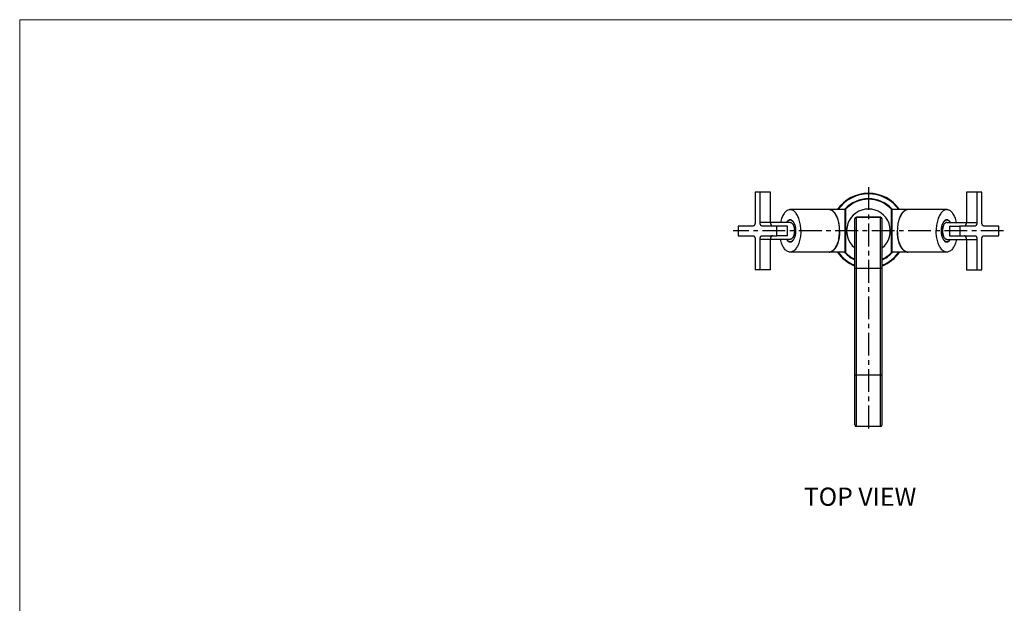
# Model space of a CAD drawing. Extents: x 0 to 1792, y 0 to 1248.
# Drawn here: x 0 to 812, y 767 to 1248 of the extents above; entities that cross this region are included whole.
import ezdxf

# ---------------------------------------------------------------- set-up
doc = ezdxf.new("R2010")
doc.units = 0
doc.header["$LTSCALE"] = 15
doc.header["$MEASUREMENT"] = 0
doc.linetypes.add('CENTER', pattern=[2, 1.25, -0.25, 0.25, -0.25])
doc.layers.get('0').update_dxf_attribs({"linetype": 'CONTINUOUS'})
for name, color, linetype in [('DEF_LAYER_AXIS', 7, 'CONTINUOUS'), ('DEF_LAYER_CUT_FEAT', 7, 'CONTINUOUS'), ('DEF_LAYER_ROUND_FEAT', 7, 'CONTINUOUS')]:
    doc.layers.add(name, color=color, linetype=linetype)
doc.layers.add('wall', color=3, linetype='CONTINUOUS', lineweight=40)

msp = doc.modelspace()

# ---------------------------------------------------------------- linework, layer by layer
at = {"color": 7, "linetype": 'Continuous'}
for p, q in [((618.95, 1106.01), (606.29, 1106.01)), ((793.13, 1106.01), (780.47, 1106.01)), ((680.26, 1091.51), (635.14, 1091.51)), ((764.28, 1091.51), (719.16, 1091.51)), ((635.14, 1083.01), (635.87, 1083.01)), ((689.91, 1085.31), (709.51, 1085.31)), ((764.28, 1083.01), (763.55, 1083.01)), ((592.29, 1078.01), (592.29, 1070.01)), ((624.29, 1070.01), (624.29, 1078.01)), ((632.95, 1078.01), (624.29, 1078.01)), ((632.95, 1070.01), (632.95, 1078.01)), ((766.47, 1078.01), (766.47, 1070.01)), ((766.47, 1078.01), (775.13, 1078.01)), ((775.13, 1078.01), (775.13, 1070.01)), ((807.13, 1070.01), (807.13, 1078.01)), ((632.95, 1070.01), (624.29, 1070.01)), ((635.14, 1065.01), (635.87, 1065.01)), ((764.28, 1065.01), (763.55, 1065.01)), ((766.47, 1070.01), (775.13, 1070.01)), ((680.26, 1056.51), (635.14, 1056.51)), ((764.28, 1056.51), (719.16, 1056.51)), ((618.95, 1042.01), (606.29, 1042.01)), ((780.47, 1042.01), (793.13, 1042.01))]:
    msp.add_line(p, q, dxfattribs=at)
at = {"color": 1, "linetype": 'CENTER'}
for p, q in [((699.71, 1110.01), (699.71, 908.63)), ((811.13, 1074.01), (588.29, 1074.01))]:
    msp.add_line(p, q, dxfattribs=at)
at = {"color": 7, "linetype": 'Continuous'}
for points, start_tangent, end_tangent in [([(635.14, 1091.51), (634.54, 1091.47), (633.36, 1091.15), (632.21, 1090.5), (631.11, 1089.55), (630.09, 1088.31), (629.17, 1086.8), (628.35, 1085.06), (627.66, 1083.11), (627.12, 1081.01)], (-1, 0), (-0.213196, -0.977009)), ([(643.89, 1074.01), (643.81, 1076.4), (643.56, 1078.74), (643.16, 1080.99), (642.62, 1083.11), (641.93, 1085.06), (641.11, 1086.8), (640.18, 1088.31), (639.16, 1089.55), (638.07, 1090.5), (636.92, 1091.15), (635.74, 1091.47), (635.14, 1091.51)], (0, 1), (-1, 0)), ([(675.93, 1074.01), (675.85, 1076.4), (675.61, 1078.74), (675.21, 1080.99), (674.66, 1083.11), (673.97, 1085.06), (673.15, 1086.8), (672.23, 1088.31), (671.21, 1089.55), (670.11, 1090.5), (668.96, 1091.15), (667.78, 1091.47), (667.18, 1091.51)], (0, 1), (-1, 0)), ([(732.24, 1091.51), (731.64, 1091.47), (730.46, 1091.15), (729.31, 1090.5), (728.21, 1089.55), (727.19, 1088.31), (726.27, 1086.8), (725.45, 1085.06), (724.76, 1083.11), (724.21, 1080.99), (723.81, 1078.74), (723.57, 1076.4), (723.49, 1074.01)], (-1, 0), (0, -1)), ([(764.28, 1091.51), (763.69, 1091.47), (762.5, 1091.15), (761.35, 1090.5), (760.26, 1089.55), (759.24, 1088.31), (758.31, 1086.8), (757.49, 1085.06), (756.81, 1083.11), (756.26, 1080.99), (755.86, 1078.74), (755.61, 1076.4), (755.53, 1074.01)], (-1, 0), (0, -1)), ([(772.3, 1081.01), (771.76, 1083.11), (771.07, 1085.06), (770.25, 1086.8), (769.33, 1088.31), (768.31, 1089.55), (767.21, 1090.5), (766.06, 1091.15), (764.88, 1091.47), (764.28, 1091.51)], (-0.213196, 0.977009), (-1, 0)), ([(643.89, 1074.01), (643.81, 1071.63), (643.56, 1069.29), (643.16, 1067.04), (642.62, 1064.92), (641.93, 1062.97), (641.11, 1061.22), (640.18, 1059.72), (639.16, 1058.48), (638.07, 1057.52), (636.92, 1056.88), (635.74, 1056.55), (635.14, 1056.51)], (0, -1), (-1, 0)), ([(675.93, 1074.01), (675.85, 1071.63), (675.61, 1069.29), (675.21, 1067.04), (674.66, 1064.92), (673.97, 1062.97), (673.15, 1061.22), (672.23, 1059.72), (671.21, 1058.48), (670.11, 1057.52), (668.96, 1056.88), (667.78, 1056.55), (667.18, 1056.51)], (0, -1), (-1, 0)), ([(732.24, 1056.51), (731.64, 1056.55), (730.46, 1056.88), (729.31, 1057.52), (728.21, 1058.48), (727.19, 1059.72), (726.27, 1061.22), (725.45, 1062.97), (724.76, 1064.92), (724.21, 1067.04), (723.81, 1069.29), (723.57, 1071.63), (723.49, 1074.01)], (-1, 0), (0, 1)), ([(764.28, 1056.51), (763.69, 1056.55), (762.5, 1056.88), (761.35, 1057.52), (760.26, 1058.48), (759.24, 1059.72), (758.31, 1061.22), (757.49, 1062.97), (756.81, 1064.92), (756.26, 1067.04), (755.86, 1069.29), (755.61, 1071.63), (755.53, 1074.01)], (-1, 0), (0, 1)), ([(635.14, 1056.51), (634.54, 1056.55), (633.36, 1056.88), (632.21, 1057.52), (631.11, 1058.48), (630.09, 1059.72), (629.17, 1061.22), (628.35, 1062.97), (627.66, 1064.92), (627.12, 1067.01)], (-1, 0), (-0.213196, 0.977009)), ([(772.3, 1067.01), (771.76, 1064.92), (771.07, 1062.97), (770.25, 1061.22), (769.33, 1059.72), (768.31, 1058.48), (767.21, 1057.52), (766.06, 1056.88), (764.88, 1056.55), (764.28, 1056.51)], (-0.213196, -0.977009), (-1, 0))]:
    msp.add_spline(points, degree=3, dxfattribs=dict(at, start_tangent=start_tangent, end_tangent=end_tangent))
at = {"layer": 'DEF_LAYER_AXIS', "color": 7, "linetype": 'Continuous'}
for radius, start, end in [(26.5, 81.86488, 82.17387), (18, 308.94817, 231.05183)]:
    msp.add_arc((699.71, 1074.01), radius, start, end, dxfattribs=at)
at = {"layer": 'DEF_LAYER_CUT_FEAT', "color": 7, "linetype": 'Continuous'}
for p, q in [((635.14, 1081.01), (618.95, 1081.01)), ((764.28, 1081.01), (780.47, 1081.01)), ((635.14, 1067.01), (618.95, 1067.01)), ((764.28, 1067.01), (780.47, 1067.01))]:
    msp.add_line(p, q, dxfattribs=at)
for points, start_tangent, end_tangent in [([(675.93, 1074.01), (675.84, 1076.5), (675.58, 1078.94), (675.14, 1081.28), (674.54, 1083.47), (673.79, 1085.47), (672.91, 1087.24), (671.91, 1088.74), (670.82, 1089.93), (669.65, 1090.8), (668.43, 1091.34), (667.18, 1091.51)], (0, 1), (-1, 0)), ([(732.24, 1091.51), (730.99, 1091.34), (729.77, 1090.8), (728.6, 1089.93), (727.51, 1088.74), (726.51, 1087.24), (725.63, 1085.47), (724.88, 1083.47), (724.28, 1081.28), (723.84, 1078.94), (723.58, 1076.5), (723.49, 1074.01)], (-1, 0), (0, -1)), ([(635.14, 1083.16), (634.76, 1083.13), (634.02, 1082.88), (633.3, 1082.39), (632.64, 1081.67), (632.2, 1081.02)], (-1, 0), (-0.511646, -0.859196)), ([(632.32, 1081.02), (632.43, 1081.2), (633.13, 1082.07), (633.91, 1082.67), (634.72, 1082.98), (635.14, 1083.01)], (0.527407, 0.849613), (1, 0)), ([(636, 1083), (635.52, 1083.13), (635.14, 1083.16)], (-0.933591, 0.35834), (-1, 0)), ([(635.14, 1083.01), (635.55, 1082.98), (636.37, 1082.67), (637.14, 1082.07), (637.85, 1081.2), (638.46, 1080.08), (638.96, 1078.75), (639.34, 1077.26), (639.56, 1075.67), (639.64, 1074.01)], (1, 0), (0, -1)), ([(635.14, 1081.01), (635.87, 1080.86), (636.56, 1080.41), (637.2, 1079.68), (637.74, 1078.7), (638.17, 1077.51), (638.47, 1076.18), (638.62, 1074.75), (638.62, 1073.28), (638.47, 1071.85), (638.17, 1070.51), (637.74, 1069.33), (637.2, 1068.35), (636.56, 1067.62), (635.87, 1067.17), (635.14, 1067.01)], (1, 0), (-1, 0)), ([(635.77, 1083.06), (635.64, 1083.02), (635.62, 1083.02)], (-0.959144, -0.282918), (-0.940419, -0.340018)), ([(639.71, 1074.01), (639.65, 1075.52), (639.47, 1076.98), (639.16, 1078.37), (638.75, 1079.63), (638.24, 1080.75), (637.64, 1081.67), (636.98, 1082.39), (636.26, 1082.88), (636, 1083)], (0, 1), (-0.933591, 0.35834)), ([(763.42, 1083), (763.16, 1082.88), (762.44, 1082.39), (761.78, 1081.67), (761.18, 1080.75), (760.67, 1079.63), (760.26, 1078.37), (759.96, 1076.98), (759.77, 1075.52), (759.71, 1074.01)], (-0.933591, -0.35834), (0, -1)), ([(759.78, 1074.01), (759.86, 1075.67), (760.09, 1077.26), (760.46, 1078.75), (760.96, 1080.08), (761.57, 1081.2), (762.28, 1082.07), (763.05, 1082.67), (763.87, 1082.98), (764.28, 1083.01)], (0, 1), (1, 0)), ([(764.28, 1081.01), (763.55, 1080.86), (762.86, 1080.41), (762.23, 1079.68), (761.68, 1078.7), (761.25, 1077.51), (760.95, 1076.18), (760.8, 1074.75), (760.8, 1073.28), (760.95, 1071.85), (761.25, 1070.51), (761.68, 1069.33), (762.23, 1068.35), (762.86, 1067.62), (763.55, 1067.17), (764.28, 1067.01)], (-1, 0), (1, 0)), ([(764.28, 1083.16), (763.9, 1083.13), (763.42, 1083)], (-1, 0), (-0.933591, -0.35834)), ([(763.8, 1083.02), (763.78, 1083.02), (763.65, 1083.06)], (-0.940419, 0.340018), (-0.959144, 0.282918)), ([(767.22, 1081.02), (766.78, 1081.67), (766.12, 1082.39), (765.41, 1082.88), (764.66, 1083.13), (764.28, 1083.16)], (-0.511646, 0.859196), (-1, 0)), ([(764.28, 1083.01), (764.7, 1082.98), (765.51, 1082.67), (766.29, 1082.07), (766.99, 1081.2), (767.11, 1081.02)], (1, 0), (0.527407, -0.849613)), ([(619.25, 1079.3), (619.43, 1078.96), (619.61, 1078.57)], (0.498755, -0.866743), (0.394481, -0.918904)), ([(639.64, 1074.01), (639.56, 1072.36), (639.34, 1070.76), (638.96, 1069.28), (638.46, 1067.95), (637.85, 1066.83), (637.14, 1065.96), (636.37, 1065.36), (635.55, 1065.05), (635.14, 1065.01)], (0, -1), (-1, 0)), ([(636, 1065.03), (636.26, 1065.14), (636.98, 1065.63), (637.64, 1066.35), (638.24, 1067.28), (638.75, 1068.39), (639.16, 1069.66), (639.47, 1071.04), (639.65, 1072.51), (639.71, 1074.01)], (0.933591, 0.35834), (0, 1)), ([(667.18, 1056.51), (668.43, 1056.69), (669.65, 1057.22), (670.82, 1058.1), (671.91, 1059.29), (672.91, 1060.79), (673.79, 1062.55), (674.54, 1064.55), (675.14, 1066.74), (675.58, 1069.08), (675.84, 1071.52), (675.85, 1071.58)], (1, 0), (0.070156, 0.997536)), ([(675.85, 1071.58), (675.93, 1074.01)], (0.070156, 0.997536), (0, 1)), ([(723.49, 1074.01), (723.57, 1071.58)], (0, -1), (0.070156, -0.997536)), ([(723.57, 1071.58), (723.58, 1071.52), (723.84, 1069.08), (724.28, 1066.74), (724.88, 1064.55), (725.63, 1062.55), (726.51, 1060.79), (727.51, 1059.29), (728.6, 1058.1), (729.77, 1057.22), (730.99, 1056.69), (732.24, 1056.51)], (0.070156, -0.997536), (1, 0)), ([(759.71, 1074.01), (759.77, 1072.51), (759.96, 1071.04), (760.26, 1069.66), (760.67, 1068.39), (761.18, 1067.28), (761.78, 1066.35), (762.44, 1065.63), (763.16, 1065.14), (763.42, 1065.03)], (0, -1), (0.933591, -0.35834)), ([(764.28, 1065.01), (763.87, 1065.05), (763.05, 1065.36), (762.28, 1065.96), (761.57, 1066.83), (760.96, 1067.95), (760.46, 1069.28), (760.09, 1070.76), (759.86, 1072.36), (759.78, 1074.01)], (-1, 0), (0, 1)), ([(779.81, 1078.58), (779.99, 1078.96), (780.18, 1079.3)], (0.394825, 0.918756), (0.499138, 0.866522)), ([(619.61, 1069.45), (619.43, 1069.06), (619.25, 1068.73)], (-0.394798, -0.918768), (-0.499095, -0.866547)), ([(632.2, 1067), (632.64, 1066.35), (633.3, 1065.63), (634.02, 1065.14), (634.76, 1064.89), (635.14, 1064.86)], (0.511646, -0.859196), (1, 0)), ([(635.14, 1065.01), (634.72, 1065.05), (633.91, 1065.36), (633.13, 1065.96), (632.43, 1066.83), (632.32, 1067.01)], (-1, 0), (-0.527407, 0.849613)), ([(635.14, 1064.86), (635.52, 1064.89), (636, 1065.03)], (1, 0), (0.933591, 0.35834)), ([(635.77, 1064.96), (635.64, 1065), (635.62, 1065.01)], (-0.959144, 0.282918), (-0.940419, 0.340018)), ([(763.42, 1065.03), (763.9, 1064.89), (764.28, 1064.86)], (0.933591, -0.35834), (1, 0)), ([(763.8, 1065.01), (763.78, 1065), (763.65, 1064.96)], (-0.940419, -0.340018), (-0.959144, -0.282918)), ([(767.11, 1067.01), (766.99, 1066.83), (766.29, 1065.96), (765.51, 1065.36), (764.7, 1065.05), (764.28, 1065.01)], (-0.527407, -0.849613), (-1, 0)), ([(764.28, 1064.86), (764.66, 1064.89), (765.41, 1065.14), (766.12, 1065.63), (766.78, 1066.35), (767.22, 1067)], (1, 0), (0.511646, 0.859196)), ([(780.17, 1068.73), (779.99, 1069.06), (779.81, 1069.46)], (-0.498714, 0.866767), (-0.394452, 0.918916))]:
    msp.add_spline(points, degree=3, dxfattribs=dict(at, start_tangent=start_tangent, end_tangent=end_tangent))
at = {"layer": 'DEF_LAYER_ROUND_FEAT', "color": 7, "linetype": 'Continuous'}
for p, q in [((606.29, 1106.01), (606.29, 1081.01)), ((610.29, 1081.01), (610.29, 1106.01)), ((618.95, 1081.01), (618.95, 1106.01)), ((780.47, 1106.01), (780.47, 1081.01)), ((789.13, 1106.01), (789.13, 1081.01)), ((793.13, 1081.01), (793.13, 1106.01)), ((680.26, 1091.82), (680.26, 1056.21)), ((680.76, 1091.82), (680.26, 1091.82)), ((680.4, 1092.16), (680.76, 1091.82)), ((680.76, 1091.82), (680.76, 1056.21)), ((718.66, 1091.82), (719.02, 1092.16)), ((718.66, 1056.21), (718.66, 1091.82)), ((718.66, 1091.82), (719.16, 1091.82)), ((719.16, 1056.21), (719.16, 1091.82)), ((618.95, 1081.01), (610.29, 1081.01)), ((688.41, 914.21), (688.41, 1083.81)), ((689.91, 912.71), (689.91, 1085.31)), ((709.51, 1085.31), (689.91, 1085.31)), ((709.51, 912.71), (709.51, 1085.31)), ((711.01, 914.21), (711.01, 1083.81)), ((780.47, 1081.01), (789.13, 1081.01)), ((604.79, 1078.01), (592.29, 1078.01)), ((624.29, 1078.01), (611.79, 1078.01)), ((787.63, 1078.01), (775.13, 1078.01)), ((807.13, 1078.01), (794.63, 1078.01)), ((592.29, 1070.01), (604.79, 1070.01)), ((606.29, 1067.01), (606.29, 1042.01)), ((610.29, 1042.01), (610.29, 1067.01)), ((618.95, 1067.01), (610.29, 1067.01)), ((611.79, 1070.01), (624.29, 1070.01)), ((618.95, 1042.01), (618.95, 1067.01)), ((775.13, 1070.01), (787.63, 1070.01)), ((780.47, 1067.01), (780.47, 1042.01)), ((780.47, 1067.01), (789.13, 1067.01)), ((789.13, 1067.01), (789.13, 1042.01)), ((793.13, 1042.01), (793.13, 1067.01)), ((794.63, 1070.01), (807.13, 1070.01)), ((680.26, 1056.21), (680.76, 1056.21)), ((680.76, 1056.21), (680.4, 1055.87)), ((719.02, 1055.87), (718.66, 1056.21)), ((718.66, 1056.21), (719.16, 1056.21)), ((711.01, 1043.01), (688.41, 1043.01)), ((711.01, 955.01), (688.41, 955.01)), ((709.51, 912.71), (689.91, 912.71))]:
    msp.add_line(p, q, dxfattribs=at)
for centre, radius, start, end in [((699.71, 1074.01), 31, 34.45806, 145.54194), ((699.71, 1074.01), 30.5, 35.10743, 144.89257), ((699.71, 1074.01), 26.5, 43.21459, 136.78541), ((699.71, 1074.01), 26, 43.21459, 136.78541), ((680.76, 1091.82), 0.5, 136.78541, 180), ((718.66, 1091.82), 0.5, 0, 43.21459), ((689.91, 1083.81), 1.5, 90, 180), ((709.51, 1083.81), 1.5, 0, 90), ((699.71, 1074.01), 31, 214.45806, 248.58214), ((699.71, 1074.01), 30.5, 215.10743, 248.21073), ((680.76, 1056.21), 0.5, 180, 223.21459), ((699.71, 1074.01), 26.5, 223.21459, 244.71137), ((699.71, 1074.01), 26, 223.21459, 244.1842), ((699.71, 1074.01), 31, 291.41786, 325.54194), ((699.71, 1074.01), 30.5, 291.78926, 324.89257), ((699.71, 1074.01), 26, 295.81575, 316.78541), ((699.71, 1074.01), 26.5, 295.28863, 316.78541), ((718.66, 1056.21), 0.5, 316.78541, 0), ((689.91, 914.21), 1.5, 180, 270), ((709.51, 914.21), 1.5, 270, 0)]:
    msp.add_arc(centre, radius, start, end, dxfattribs=at)
for points, start_tangent, end_tangent in [([(606.29, 1081.01), (606.26, 1080.35), (606.14, 1079.71), (605.96, 1079.14), (605.73, 1078.67), (605.44, 1078.31), (605.12, 1078.09), (604.79, 1078.01)], (0, -1), (-1, 0)), ([(611.79, 1078.01), (611.46, 1078.09), (611.14, 1078.31), (610.85, 1078.67), (610.62, 1079.14), (610.44, 1079.71), (610.33, 1080.35), (610.29, 1081.01)], (-1, 0), (0, 1)), ([(618.95, 1081.01), (618.98, 1080.44), (619.07, 1079.87), (619.2, 1079.35), (619.39, 1078.9), (619.62, 1078.52), (619.88, 1078.24), (620.16, 1078.07), (620.45, 1078.01)], (0, -1), (1, 0)), ([(778.97, 1078.01), (779.26, 1078.07), (779.54, 1078.24), (779.8, 1078.52), (780.03, 1078.89), (780.21, 1079.34), (780.35, 1079.86), (780.44, 1080.43), (780.47, 1081.01)], (1, 0), (0, 1)), ([(789.13, 1081.01), (789.09, 1080.35), (788.98, 1079.71), (788.8, 1079.14), (788.57, 1078.67), (788.28, 1078.31), (787.96, 1078.09), (787.63, 1078.01)], (0, -1), (-1, 0)), ([(794.63, 1078.01), (794.3, 1078.09), (793.98, 1078.31), (793.69, 1078.67), (793.46, 1079.14), (793.28, 1079.71), (793.17, 1080.35), (793.13, 1081.01)], (-1, 0), (0, 1)), ([(604.79, 1070.01), (605.12, 1069.94), (605.44, 1069.72), (605.73, 1069.36), (605.96, 1068.89), (606.14, 1068.32), (606.26, 1067.67), (606.29, 1067.01)], (1, 0), (0, -1)), ([(610.29, 1067.01), (610.33, 1067.67), (610.44, 1068.32), (610.62, 1068.89), (610.86, 1069.36), (611.14, 1069.72), (611.46, 1069.94), (611.79, 1070.01)], (0, 1), (1, 0)), ([(620.45, 1070.01), (620.16, 1069.96), (619.88, 1069.79), (619.62, 1069.51), (619.39, 1069.14), (619.21, 1068.69), (619.07, 1068.16), (618.98, 1067.6), (618.95, 1067.01)], (-1, 0), (0, -1)), ([(780.47, 1067.01), (780.44, 1067.59), (780.36, 1068.16), (780.22, 1068.68), (780.03, 1069.13), (779.81, 1069.5), (779.54, 1069.78), (779.26, 1069.96), (778.97, 1070.01)], (0, 1), (-1, 0)), ([(787.63, 1070.01), (787.96, 1069.94), (788.28, 1069.72), (788.57, 1069.36), (788.8, 1068.89), (788.98, 1068.32), (789.09, 1067.67), (789.13, 1067.01)], (1, 0), (0, -1)), ([(793.13, 1067.01), (793.17, 1067.67), (793.28, 1068.32), (793.46, 1068.89), (793.69, 1069.36), (793.98, 1069.72), (794.3, 1069.94), (794.63, 1070.01)], (0, 1), (1, 0))]:
    msp.add_spline(points, degree=3, dxfattribs=dict(at, start_tangent=start_tangent, end_tangent=end_tangent))
at = {"layer": 'wall', "color": 0, "lineweight": 13}
for p, q in [((1792, 1248), (0, 1248)), ((0, 1248), (0, 0))]:
    msp.add_line(p, q, dxfattribs=at)

# ---------------------------------------------------------------- texts
at = {"linetype": 'Continuous', "insert": (646.39, 862.48), "char_height": 15, "width": 187.3168, "attachment_point": 1}
msp.add_mtext('{\\fArial|b1|i0|c0|p34;TOP\\fArial|b1|i0|c129|p34; \\fArial|b1|i0|c0|p34;VIEW}', dxfattribs=at)

doc.saveas('drawing.dxf')
